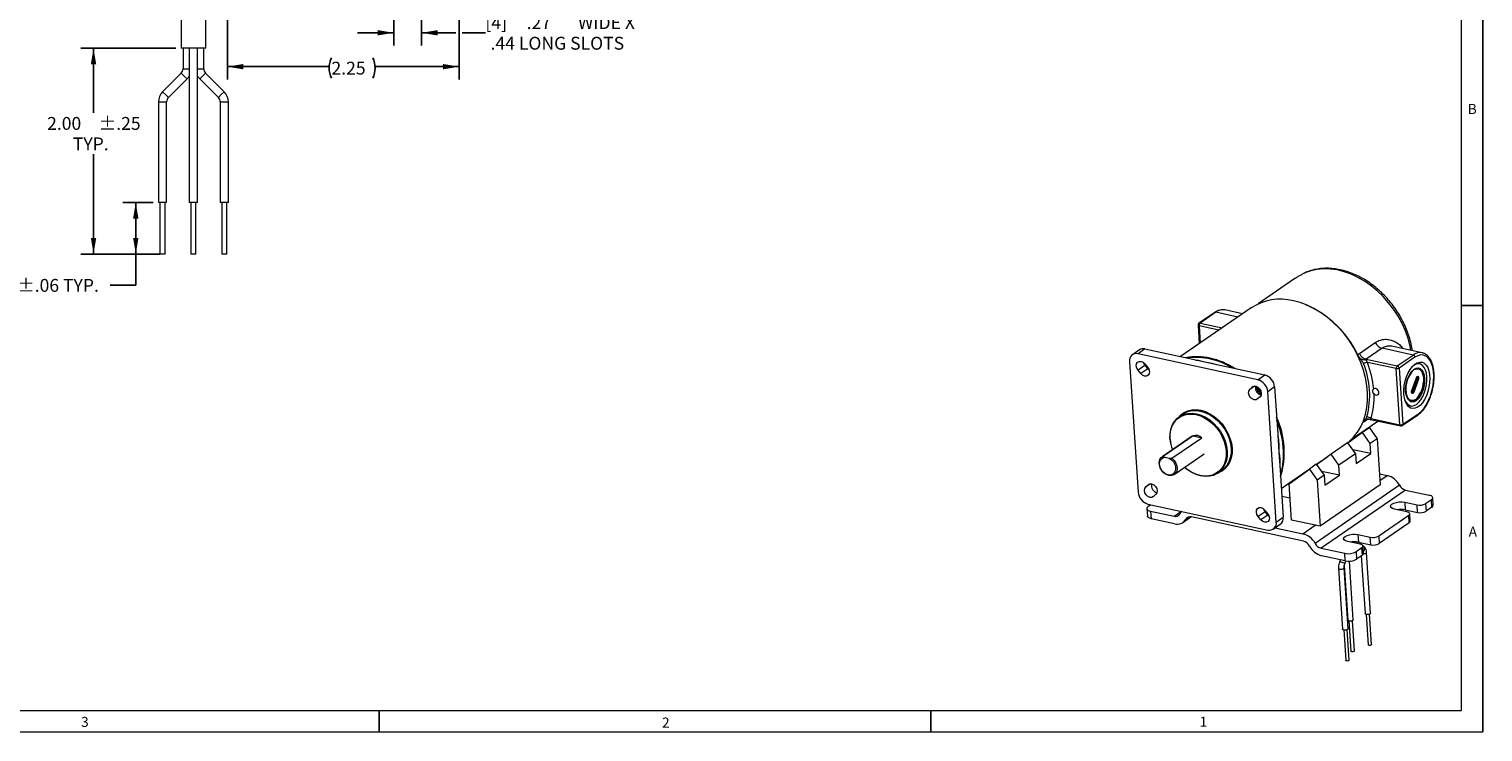
# Model space of a CAD drawing. Units: inches. Extents: x 0.2 to 21.7, y 0.2 to 16.8.
# Drawn here: x 7.5 to 21.7, y 0.2 to 7 of the extents above; entities that cross this region are included whole.
import ezdxf

# ---------------------------------------------------------------- set-up
doc = ezdxf.new("R2010")
doc.units = ezdxf.units.IN
doc.header["$MEASUREMENT"] = 0
doc.layers.add('BORDER', color=7, linetype='Continuous')
doc.layers.add('OBJECT', color=7, linetype='Continuous')
doc.styles.add('SLDTEXTSTYLE0', font='TXT', dxfattribs={"width": 0.736842})
doc.styles.add('SLDTEXTSTYLE2', font='TXT', dxfattribs={"width": 0.7})
doc.dimstyles.new('SLDDIMSTYLE1', dxfattribs={"dimtxt": 0.126628, "dimasz": 0.156, "dimexe": 0, "dimexo": 0.0625, "dimgap": 0.031657, "dimtad": 0, "dimtih": 1, "dimtoh": 1, "dimrnd": 1e-09, "dimzin": 4, "dimdsep": 46, "dimtxsty": 'SLDTEXTSTYLE2', "dimsah": 1, "dimcen": 0.09, "dimadec": 0, "dimazin": 1, "dimtol": 1, "dimtp": 0.06, "dimtm": 0.06, "dimtfac": 1, "dimtofl": 0, "dimtmove": 0, "dimatfit": 3, "dimfxl": 0, "dimfrac": 2, "dimtolj": 1, "dimtzin": 12, "dimarcsym": 0})
doc.dimstyles.new('SLDDIMSTYLE2', dxfattribs={"dimtxt": 0.126628, "dimasz": 0.156, "dimexe": 0, "dimexo": 0.0625, "dimgap": 0.031657, "dimtad": 0, "dimtih": 1, "dimtoh": 1, "dimrnd": 1e-09, "dimzin": 4, "dimdsep": 46, "dimtxsty": 'SLDTEXTSTYLE2', "dimsah": 1, "dimcen": 0.09, "dimadec": 0, "dimazin": 1, "dimtol": 1, "dimtp": 0.25, "dimtm": 0.25, "dimtfac": 1, "dimtofl": 0, "dimtmove": 0, "dimatfit": 3, "dimfxl": 0, "dimfrac": 2, "dimtolj": 1, "dimtzin": 12, "dimarcsym": 0})
doc.dimstyles.new('SLDDIMSTYLE7', dxfattribs={"dimtxt": 0.126628, "dimasz": 0.156, "dimexe": 0, "dimexo": 0.0625, "dimgap": 0.031657, "dimtad": 0, "dimtih": 1, "dimtoh": 1, "dimrnd": 1e-09, "dimzin": 12, "dimdsep": 46, "dimtxsty": 'SLDTEXTSTYLE2', "dimsah": 1, "dimcen": 0.09, "dimadec": 0, "dimazin": 3, "dimtfac": 1, "dimtofl": 0, "dimtmove": 0, "dimatfit": 3, "dimfxl": 0, "dimfrac": 2, "dimtolj": 1, "dimtzin": 12, "dimarcsym": 0})
doc.dimstyles.new('SLDDIMSTYLE8', dxfattribs={"dimtxt": 0.126628, "dimasz": 0.156, "dimexe": 0, "dimexo": 0.0625, "dimgap": 0.031657, "dimtad": 0, "dimtih": 1, "dimtoh": 1, "dimrnd": 1e-09, "dimzin": 12, "dimdsep": 46, "dimtxsty": 'SLDTEXTSTYLE2', "dimsah": 1, "dimcen": 0.09, "dimadec": 0, "dimazin": 3, "dimtfac": 1, "dimtmove": 0, "dimatfit": 0, "dimfxl": 0, "dimfrac": 2, "dimtolj": 1, "dimtzin": 12, "dimarcsym": 0})

# ---------------------------------------------------------------- blocks, each defined once
blk = doc.blocks.new('_D_1')
at = {"layer": 'OBJECT'}
for p, q in [((8.744, 5.357), (8.449, 5.357)), ((8.574, 4.857), (8.574, 5.357)), ((8.809, 4.857), (8.449, 4.857)), ((8.574, 4.554), (8.574, 4.857)), ((8.324, 4.554), (8.574, 4.554))]:
    blk.add_line(p, q, dxfattribs=at)
for points in [[(8.574, 5.357), (8.548, 5.201), (8.6, 5.201)], [(8.574, 4.857), (8.6, 5.013), (8.548, 5.013)]]:
    blk.add_solid(points, dxfattribs=at)
at = {"layer": 'OBJECT', "char_height": 0.125, "attachment_point": 1, "style": 'SLDTEXTSTYLE2'}
for s, insert in [('.50', (7.021, 4.615, 0.004)), ('±.06 TYP.', (7.422, 4.615, 0.004))]:
    blk.add_mtext(s, dxfattribs=dict(at, insert=insert))
blk = doc.blocks.new('_D_2')
at = {"layer": 'OBJECT'}
for p, q in [((8.964, 6.857), (8.039, 6.857)), ((8.164, 6.857), (8.164, 6.227)), ((8.164, 4.857), (8.164, 5.827)), ((8.759, 4.857), (8.039, 4.857))]:
    blk.add_line(p, q, dxfattribs=at)
for points in [[(8.164, 6.857), (8.138, 6.701), (8.19, 6.701)], [(8.164, 4.857), (8.19, 5.013), (8.138, 5.013)]]:
    blk.add_solid(points, dxfattribs=at)
at = {"layer": 'OBJECT', "char_height": 0.125, "attachment_point": 1, "style": 'SLDTEXTSTYLE2'}
for s, insert in [('2.00', (7.713, 6.188, 0.004)), ('±.25', (8.214, 6.188, 0.004)), ('TYP.', (7.963, 5.989, 0.004))]:
    blk.add_mtext(s, dxfattribs=dict(at, insert=insert))
blk = doc.blocks.new('_D_9')
at = {"layer": 'OBJECT'}
for p, q in [((11.714, 7.854), (11.714, 6.552)), ((9.464, 7.677), (9.464, 6.552)), ((9.464, 6.677), (10.451, 6.677)), ((11.714, 6.677), (10.899, 6.677))]:
    blk.add_line(p, q, dxfattribs=at)
for centre, start, end in [((10.675, 6.664), 153.4349, 206.5651), ((10.676, 6.664), 333.4349, 26.5651)]:
    blk.add_arc(centre, 0.223, start, end, dxfattribs=at)
for points in [[(9.464, 6.677), (9.62, 6.651), (9.62, 6.703)], [(11.714, 6.677), (11.558, 6.703), (11.558, 6.651)]]:
    blk.add_solid(points, dxfattribs=at)
at = {"layer": 'OBJECT', "insert": (10.475, 6.725, 0.004), "char_height": 0.125, "attachment_point": 1, "style": 'SLDTEXTSTYLE2'}
blk.add_mtext('2.25', dxfattribs=at)
blk = doc.blocks.new('_D_11')
at = {"layer": 'OBJECT'}
for p, q in [((11.079, 7.677), (11.079, 7.513)), ((11.349, 7.677), (11.349, 6.881)), ((11.079, 7.453), (11.079, 6.881)), ((11.079, 7.006), (10.729, 7.006)), ((11.349, 7.006), (11.684, 7.006)), ((11.744, 7.006), (11.97, 7.006))]:
    blk.add_line(p, q, dxfattribs=at)
for points in [[(11.079, 7.006), (10.923, 7.032), (10.923, 6.98)], [(11.349, 7.006), (11.505, 6.98), (11.505, 7.032)]]:
    blk.add_solid(points, dxfattribs=at)
at = {"layer": 'OBJECT', "char_height": 0.125, "attachment_point": 1, "style": 'SLDTEXTSTYLE2'}
for s, insert in [('[4]', (11.97, 7.167, 0.004)), ('.27', (12.371, 7.167, 0.004)), ('WIDE X', (12.869, 7.167, 0.004)), ('.44 LONG SLOTS', (12.02, 6.967, 0.004))]:
    blk.add_mtext(s, dxfattribs=dict(at, insert=insert))

msp = doc.modelspace()

# ---------------------------------------------------------------- linework, layer by layer
at = {"color": 7, "linetype": 'Continuous', "lineweight": 15}
for p, q in [((9.01383, 7.5565), (9.01383, 6.8565)), ((9.25383, 6.8565), (9.25383, 7.5565)), ((9.13383, 6.8565), (9.01383, 6.8565)), ((9.03321, 6.8565), (9.03321, 6.6565)), ((9.09383, 6.8565), (9.09383, 5.3565)), ((9.25383, 6.8565), (9.13383, 6.8565)), ((9.17383, 5.3565), (9.17383, 6.8565)), ((9.23445, 6.6565), (9.23445, 6.8565)), ((9.01563, 6.61408), (8.83483, 6.43328)), ((8.8914, 6.37671), (9.0722, 6.55751)), ((9.19546, 6.55751), (9.37626, 6.37671)), ((9.43282, 6.43328), (9.25202, 6.61408)), ((8.79383, 6.33428), (8.79383, 5.3565)), ((8.87383, 5.3565), (8.87383, 6.33428)), ((9.39383, 6.33428), (9.39383, 5.3565)), ((9.47383, 5.3565), (9.47383, 6.33428)), ((8.87383, 5.3565), (8.79383, 5.3565)), ((8.80883, 5.3565), (8.80883, 4.8565)), ((8.85883, 4.8565), (8.85883, 5.3565)), ((9.17383, 5.3565), (9.09383, 5.3565)), ((9.10883, 5.3565), (9.10883, 4.8565)), ((9.15883, 4.8565), (9.15883, 5.3565)), ((9.47383, 5.3565), (9.39383, 5.3565)), ((9.40883, 5.3565), (9.40883, 4.8565)), ((9.45883, 4.8565), (9.45883, 5.3565)), ((8.85883, 4.8565), (8.80883, 4.8565)), ((9.15883, 4.8565), (9.10883, 4.8565)), ((9.45883, 4.8565), (9.40883, 4.8565)), ((19.8328, 4.61874), (19.47585, 4.37262)), ((19.40839, 4.3342), (18.72076, 3.86007)), ((19.05468, 4.29009), (18.90063, 4.18387)), ((19.06483, 4.29179), (18.91078, 4.18558)), ((19.32449, 4.27636), (19.15181, 4.31382)), ((18.89202, 4.16609), (18.90386, 3.98632)), ((20.45838, 3.89178), (20.61243, 3.998)), ((21.06782, 3.89815), (20.78707, 3.95906)), ((18.32162, 3.92583), (18.25425, 3.87937)), ((18.37579, 3.93491), (18.30842, 3.88846)), ((19.4725, 3.63591), (18.30842, 3.88846)), ((18.37579, 3.93491), (18.7949, 3.84399)), ((18.7949, 3.84399), (18.95783, 3.80864)), ((20.4673, 3.84107), (20.44334, 3.87572)), ((20.67954, 3.94149), (20.52549, 3.83527)), ((20.52549, 3.83527), (20.82679, 3.76991)), ((20.98084, 3.87613), (20.67954, 3.94149)), ((20.82679, 3.76991), (20.98084, 3.87613)), ((20.99875, 3.85433), (20.8447, 3.74811)), ((21.06782, 3.89815), (21.07429, 3.89648)), ((18.22568, 3.81089), (18.30901, 2.54512)), ((18.37594, 3.7743), (18.30856, 3.72784)), ((18.33542, 3.69515), (18.30856, 3.72784)), ((18.40279, 3.74161), (18.33542, 3.69515)), ((18.37475, 3.78989), (18.4016, 3.7572)), ((18.40279, 3.74161), (18.37594, 3.7743)), ((18.41666, 3.72843), (18.40279, 3.74161)), ((18.95783, 3.80864), (19.12077, 3.77329)), ((19.12077, 3.77329), (19.53988, 3.68237)), ((19.4725, 3.63591), (19.53988, 3.68237)), ((20.81706, 3.74421), (20.53692, 3.80498)), ((20.85295, 3.19914), (20.81706, 3.74421)), ((20.8447, 3.74811), (20.88058, 3.20305)), ((21.04415, 3.78902), (21.01145, 3.79611)), ((21.03461, 3.74504), (21.02756, 3.74657)), ((19.39415, 3.54187), (19.41742, 3.56369)), ((19.50286, 3.52246), (19.4638, 3.56798)), ((19.63537, 3.56614), (19.568, 3.51968)), ((19.63537, 3.56614), (19.66538, 3.11042)), ((20.9682, 3.52985), (21.01223, 3.65567)), ((20.96892, 3.52886), (21.01295, 3.65468)), ((20.9792, 3.51861), (21.02324, 3.64443)), ((21.03177, 3.64099), (20.98773, 3.51518)), ((19.49381, 3.47071), (19.47054, 3.44889)), ((19.65133, 2.25391), (19.568, 3.51968)), ((20.92346, 3.45701), (20.93085, 3.46002)), ((20.96657, 3.42503), (20.95419, 3.42773)), ((21.01324, 3.45431), (21.03086, 3.47063)), ((21.02586, 3.466), (21.03424, 3.47504)), ((18.74621, 3.30349), (18.70797, 3.27712)), ((20.56396, 3.25127), (20.85963, 3.18713)), ((20.5728, 3.25991), (20.85295, 3.19914)), ((20.87523, 3.19021), (21.02928, 3.29642)), ((20.88058, 3.20305), (21.03463, 3.30926)), ((20.92311, 3.38892), (20.95581, 3.38183)), ((19.66538, 3.11042), (19.67704, 2.93325)), ((20.48862, 3.12393), (20.34744, 3.0203)), ((20.3822, 3.05813), (20.63877, 3.23504)), ((20.50226, 3.22527), (20.48671, 3.21692)), ((20.55582, 3.17027), (20.48862, 3.12393)), ((20.56337, 3.0155), (20.48862, 3.12393)), ((20.55582, 3.17027), (20.63154, 3.06251)), ((18.83399, 3.08656), (18.54265, 2.88568)), ((18.84344, 3.09137), (18.55391, 2.89174)), ((18.63851, 2.87339), (18.92803, 3.07302)), ((18.84344, 3.09137), (18.92803, 3.07302)), ((20.34443, 3.02451), (20.18452, 2.91426)), ((20.34443, 3.02451), (20.42112, 2.91742)), ((20.63154, 3.06251), (20.56337, 3.0155)), ((20.56873, 2.91789), (20.56337, 3.0155)), ((20.63154, 3.06251), (20.66105, 2.61434)), ((18.57054, 2.88318), (18.61095, 2.87442)), ((18.66062, 2.71457), (18.95197, 2.91546)), ((19.67704, 2.93325), (19.6887, 2.75608)), ((20.04059, 2.81449), (20.14148, 2.88405)), ((20.18452, 2.91426), (20.04335, 2.81063)), ((20.1373, 2.88118), (20.13805, 2.88014)), ((20.25927, 2.80582), (20.18452, 2.91426)), ((20.2223, 2.94031), (20.2213, 2.94171)), ((20.42112, 2.91742), (20.25927, 2.80582)), ((20.56873, 2.91789), (20.39357, 2.9559)), ((20.42112, 2.91742), (20.42852, 2.82122)), ((20.42852, 2.82122), (20.56873, 2.91789)), ((19.08527, 2.72992), (19.12351, 2.75629)), ((19.6887, 2.75608), (19.7187, 2.30037)), ((19.7003, 2.57986), (19.96152, 2.75997)), ((19.77674, 2.62425), (19.97313, 2.7685)), ((19.86598, 2.6941), (19.8705, 2.69312)), ((20.04033, 2.81484), (19.97313, 2.7685)), ((19.97313, 2.7685), (20.04885, 2.66073)), ((20.04033, 2.81484), (20.11703, 2.70774)), ((20.04323, 2.8108), (20.0435, 2.81074)), ((20.11703, 2.70774), (20.04885, 2.66073)), ((20.26464, 2.70822), (20.08947, 2.74622)), ((20.11703, 2.70774), (20.12443, 2.61154)), ((20.12443, 2.61154), (20.26464, 2.70822)), ((20.26464, 2.70822), (20.25927, 2.80582)), ((20.65399, 2.72151), (20.72935, 2.70516)), ((18.3832, 2.59409), (18.40647, 2.61591)), ((19.79987, 2.27298), (19.77674, 2.62425)), ((20.84766, 2.61144), (20.02826, 2.04644)), ((20.04885, 2.66073), (20.07836, 2.21257)), ((20.66105, 2.61434), (20.07836, 2.21257)), ((20.90682, 2.56457), (20.08741, 1.99958)), ((20.90682, 2.56457), (21.1353, 2.51501)), ((18.4045, 2.42889), (19.56859, 2.17634)), ((18.43451, 2.42238), (18.40738, 2.40367)), ((18.48286, 2.52293), (18.45959, 2.50112)), ((19.70522, 2.5051), (19.78574, 2.48764)), ((20.89933, 2.44571), (21.01908, 2.41973)), ((20.89933, 2.44571), (20.90412, 2.37303)), ((21.02387, 2.34705), (21.01908, 2.41973)), ((21.15844, 2.47037), (21.10199, 2.43145)), ((21.10199, 2.43145), (21.10677, 2.35878)), ((21.16322, 2.3977), (21.15844, 2.47037)), ((21.17621, 2.41745), (21.17143, 2.49013)), ((18.39439, 2.38391), (18.39917, 2.31124)), ((18.43052, 2.35904), (18.4353, 2.28636)), ((18.43052, 2.35904), (18.65899, 2.30947)), ((18.66388, 2.23677), (18.4353, 2.28636)), ((18.74513, 2.2504), (18.82308, 2.30414)), ((19.91463, 2.06751), (18.82772, 2.30331)), ((19.54278, 2.35406), (19.47541, 2.3076)), ((19.50226, 2.27491), (19.47541, 2.3076)), ((19.56964, 2.32137), (19.50226, 2.27491)), ((19.54159, 2.36965), (19.56845, 2.33696)), ((19.56964, 2.32137), (19.54278, 2.35406)), ((19.5835, 2.3082), (19.56964, 2.32137)), ((19.65133, 2.25391), (19.7187, 2.30037)), ((20.07836, 2.21257), (19.79987, 2.27298)), ((20.93811, 2.31845), (20.64676, 2.11757)), ((20.92075, 2.35193), (20.801, 2.37791)), ((20.90412, 2.37303), (21.02387, 2.34705)), ((20.94289, 2.24578), (20.93811, 2.31845)), ((20.95263, 2.26059), (20.94785, 2.33327)), ((21.16322, 2.3977), (21.10677, 2.35878)), ((19.62276, 2.18543), (19.69014, 2.23189)), ((19.64156, 2.19839), (19.90994, 2.14017)), ((20.44411, 2.13182), (20.56386, 2.10584)), ((20.44411, 2.13182), (20.44889, 2.05915)), ((20.94289, 2.24578), (20.65155, 2.04489)), ((20.08741, 1.99958), (20.31589, 1.95001)), ((20.46553, 2.03804), (20.34578, 2.06402)), ((20.38408, 2.05532), (20.38426, 2.06398)), ((20.48288, 2.00457), (20.42643, 1.96565)), ((20.44889, 2.05915), (20.56864, 2.03317)), ((20.50594, 2.01315), (20.45504, 2.05781)), ((20.48766, 1.93189), (20.48288, 2.00457)), ((20.49741, 1.94671), (20.49262, 2.01938)), ((20.56864, 2.03317), (20.56386, 2.10584)), ((20.64676, 2.11757), (20.65155, 2.04489)), ((20.32068, 1.87734), (20.0921, 1.92693)), ((20.27412, 1.88744), (20.26623, 1.86659)), ((20.32068, 1.87734), (20.31589, 1.95001)), ((20.31611, 1.84771), (20.32688, 1.87615)), ((20.39969, 1.30457), (20.36219, 1.87421)), ((20.42643, 1.96565), (20.43122, 1.89297)), ((20.48766, 1.93189), (20.43122, 1.89297)), ((20.47728, 1.92473), (20.51421, 1.36371)), ((20.56743, 1.36722), (20.52844, 1.95939)), ((20.25672, 1.80522), (20.2957, 1.21305)), ((20.34892, 1.21655), (20.30993, 1.80873)), ((20.31156, 1.83145), (20.34647, 1.30107)), ((20.35702, 1.29313), (20.37639, 0.99891)), ((20.40965, 1.0011), (20.39028, 1.29532)), ((20.52475, 1.35578), (20.54412, 1.06156)), ((20.57739, 1.06375), (20.55802, 1.35797)), ((20.30625, 1.20511), (20.32562, 0.91089)), ((20.35888, 0.91308), (20.33951, 1.2073))]:
    msp.add_line(p, q, dxfattribs=at)
at = {"color": 8, "linetype": 'Continuous', "lineweight": 15}
for p, q in [((9.03321, 6.6565), (9.07321, 6.6565)), ((9.07321, 6.6565), (9.09383, 6.6565)), ((9.17383, 6.6565), (9.19445, 6.6565)), ((9.19445, 6.6565), (9.23445, 6.6565)), ((9.01563, 6.61408), (9.04392, 6.58579)), ((9.04392, 6.58579), (9.0722, 6.55751)), ((9.19546, 6.55751), (9.22374, 6.58579)), ((9.22374, 6.58579), (9.25202, 6.61408)), ((8.83483, 6.43328), (8.86312, 6.40499)), ((8.86312, 6.40499), (8.8914, 6.37671)), ((9.37626, 6.37671), (9.40454, 6.40499)), ((9.40454, 6.40499), (9.43282, 6.43328)), ((8.79383, 6.33428), (8.83383, 6.33428)), ((8.83383, 6.33428), (8.87383, 6.33428)), ((9.39383, 6.33428), (9.43383, 6.33428)), ((9.43383, 6.33428), (9.47383, 6.33428)), ((19.27938, 4.24525), (19.06483, 4.29179)), ((19.09465, 4.11787), (18.90105, 4.15987)), ((18.90105, 4.15987), (18.91211, 3.99201)), ((18.91078, 4.18558), (19.12533, 4.13903)), ((19.22383, 3.75093), (19.18124, 3.77403)), ((19.43927, 3.57298), (19.39415, 3.54187)), ((19.42574, 3.56943), (19.41742, 3.56369)), ((21.01034, 3.64722), (21.02324, 3.64443)), ((20.96728, 3.52119), (20.9792, 3.51861)), ((20.54205, 3.2527), (20.50226, 3.22527)), ((20.08218, 2.84317), (20.09635, 2.85294)), ((19.14036, 2.76025), (19.12915, 2.7521)), ((20.65829, 2.65617), (20.72935, 2.70516)), ((18.42832, 2.62521), (18.3832, 2.59409)), ((18.41479, 2.62165), (18.40647, 2.61591)), ((18.65899, 2.30947), (18.72983, 2.35831)), ((18.7731, 2.28113), (18.80642, 2.30411)), ((19.90994, 2.14017), (20.03012, 2.22303))]:
    msp.add_line(p, q, dxfattribs=at)
at = {"color": 8, "linetype": 'Continuous', "lineweight": 15, "flags": 128}
for points in [[(20.9599, 3.92156), (20.95169, 3.96222), (20.93161, 4.03665), (20.90517, 4.11044), (20.87264, 4.18285), (20.83434, 4.25315), (20.79066, 4.32061), (20.74205, 4.38456), (20.689, 4.44435), (20.63205, 4.49937), (20.57177, 4.54906), (20.50878, 4.59292), (20.44372, 4.6305), (20.37723, 4.66142), (20.31001, 4.68538), (20.24273, 4.70212), (20.17607, 4.71148), (20.11072, 4.71336), (20.04732, 4.70774), (19.98653, 4.69468), (19.92896, 4.67432)], [(19.85964, 4.63587), (19.8387, 4.62274), (19.8328, 4.61874)], [(21.02324, 3.64443), (21.02462, 3.65024), (21.02475, 3.65596), (21.02362, 3.66069), (21.02139, 3.66373), (21.01964, 3.66453)], [(20.96918, 3.50873), (20.97041, 3.50866), (20.9737, 3.51007), (20.97678, 3.51357), (20.9792, 3.51861)], [(18.70865, 3.27759), (18.7239, 3.29361), (18.75111, 3.31484)], [(20.85295, 3.19914), (20.85339, 3.19574), (20.85424, 3.19276), (20.85545, 3.19031), (20.85699, 3.1885), (20.8588, 3.18738), (20.85963, 3.18713)], [(20.37903, 2.05681), (20.37994, 2.0574), (20.38353, 2.06105)], [(20.43355, 2.04498), (20.43758, 2.05237), (20.43937, 2.06088)], [(20.26623, 1.86659), (20.26734, 1.86766), (20.27209, 1.86827), (20.27974, 1.86718), (20.28914, 1.86457), (20.29885, 1.86083), (20.30738, 1.85653), (20.31345, 1.85232), (20.31613, 1.84885), (20.31611, 1.84771)], [(20.49742, 1.9465), (20.50729, 1.94712), (20.51684, 1.94933), (20.52411, 1.95281), (20.52799, 1.95702), (20.52844, 1.95939)], [(20.25672, 1.80523), (20.25727, 1.80329), (20.26134, 1.79954), (20.26876, 1.79693), (20.27839, 1.79584), (20.28878, 1.79645), (20.29833, 1.79866), (20.30561, 1.80214), (20.30948, 1.80635), (20.30994, 1.80869)]]:
    msp.add_lwpolyline(points, dxfattribs=at)
at = {"color": 7, "linetype": 'Continuous', "lineweight": 15, "flags": 128}
for points in [[(20.33827, 3.02027), (20.35809, 3.03615), (20.40147, 3.07818), (20.43952, 3.12611), (20.47187, 3.17946), (20.49818, 3.2377), (20.51821, 3.30025), (20.53175, 3.36649), (20.53867, 3.43576), (20.53889, 3.50738), (20.53242, 3.58062), (20.51932, 3.65477), (20.49972, 3.72908), (20.47382, 3.80282), (20.44187, 3.87526), (20.40419, 3.94567), (20.36115, 4.01335), (20.31319, 4.07764), (20.26078, 4.13789), (20.20443, 4.19351), (20.14472, 4.24393), (20.08223, 4.28867), (20.01758, 4.32727), (19.95142, 4.35936), (19.88441, 4.38461), (19.8172, 4.40277)], [(18.30856, 3.72784), (18.29647, 3.74799), (18.29125, 3.7698), (18.2937, 3.78994), (18.30346, 3.80535), (18.31903, 3.81369), (18.33805, 3.81367), (18.35761, 3.80532), (18.37475, 3.78989)], [(21.03463, 3.30926), (21.06136, 3.33158), (21.08687, 3.36072), (21.11047, 3.39589), (21.13151, 3.43614), (21.14941, 3.48035), (21.1637, 3.52734), (21.17398, 3.5758), (21.17996, 3.62444), (21.18149, 3.67191), (21.17853, 3.71692), (21.17115, 3.75824), (21.15956, 3.79475), (21.14407, 3.82546), (21.12511, 3.84952), (21.10319, 3.86627), (21.07891, 3.87527), (21.05293, 3.87626), (21.02597, 3.86921), (20.99875, 3.85433)], [(18.4016, 3.7572), (18.4137, 3.73705), (18.41892, 3.71524), (18.41646, 3.6951), (18.40671, 3.67969), (18.39114, 3.67135), (18.37212, 3.67136), (18.35256, 3.67972), (18.33542, 3.69515)], [(18.37594, 3.7743), (18.36384, 3.79445), (18.36088, 3.80306)], [(20.89105, 3.49517), (20.89071, 3.53627), (20.89493, 3.57903), (20.90356, 3.62188), (20.91627, 3.66329), (20.9326, 3.70175), (20.95198, 3.73587), (20.9737, 3.76443), (20.99697, 3.78638), (21.02096, 3.80094), (21.04478, 3.80758), (21.0676, 3.80606), (21.08857, 3.79644), (21.10695, 3.77906), (21.12206, 3.75454), (21.13337, 3.72379), (21.14046, 3.6879), (21.14307, 3.64818), (21.14112, 3.60606), (21.13467, 3.56306), (21.12395, 3.52074), (21.10936, 3.48062), (21.09142, 3.44416), (21.07078, 3.41268), (21.04819, 3.38731), (21.02445, 3.36897), (21.00044, 3.35832), (20.97701, 3.35575), (20.95501, 3.36135), (20.93525, 3.37491), (20.91843, 3.39596), (20.90516, 3.42372), (20.89592, 3.45719), (20.89105, 3.49517)], [(20.90802, 3.52202), (20.90809, 3.55764), (20.91276, 3.59465), (20.92181, 3.6312), (20.93478, 3.66545), (20.95101, 3.69569), (20.9697, 3.7204), (20.98991, 3.73835), (21.01063, 3.74862), (21.03081, 3.75071), (21.04944, 3.74451), (21.0656, 3.73034), (21.07846, 3.7089), (21.08739, 3.68127), (21.09194, 3.64883), (21.09187, 3.61321), (21.0872, 3.5762), (21.07815, 3.53965), (21.06518, 3.5054), (21.04895, 3.47516), (21.03026, 3.45044), (21.01005, 3.4325), (20.98933, 3.42223), (20.96915, 3.42014), (20.95052, 3.42633), (20.93436, 3.44051), (20.9215, 3.46195), (20.91257, 3.48958), (20.90802, 3.52202)], [(21.11379, 3.66389), (21.10917, 3.69931), (21.10036, 3.73035), (21.08768, 3.75582), (21.07164, 3.77474), (21.05285, 3.78638), (21.03202, 3.79031), (21.00996, 3.78636), (20.98752, 3.77468), (20.9702, 3.7604)], [(21.03002, 3.75079), (21.0383, 3.74693), (21.0505, 3.73722)], [(19.47054, 3.44889), (19.45497, 3.44056), (19.43595, 3.44057), (19.41639, 3.44893), (19.39925, 3.46436), (19.38715, 3.48451), (19.38194, 3.50632), (19.38439, 3.52646), (19.39415, 3.54187)], [(19.41742, 3.56369), (19.43299, 3.57202), (19.45201, 3.57201), (19.47157, 3.56365), (19.4887, 3.54822), (19.5008, 3.52807), (19.50602, 3.50626), (19.50356, 3.48612), (19.49381, 3.47071)], [(19.50579, 3.49606), (19.50005, 3.50339), (19.44951, 3.56269)], [(20.601, 3.49754), (20.61211, 3.48934), (20.62414, 3.48596), (20.63514, 3.48796), (20.64329, 3.49502), (20.64726, 3.50597), (20.6464, 3.51902), (20.64085, 3.53204), (20.63152, 3.54289), (20.61994, 3.54979), (20.60801, 3.55161), (20.59768, 3.54805)], [(20.90037, 3.43852), (20.91228, 3.41503), (20.92832, 3.39611), (20.94711, 3.38446), (20.96794, 3.38054), (20.99, 3.38449), (21.01244, 3.39616), (21.0344, 3.41511), (21.05504, 3.4406), (21.07357, 3.47166), (21.08926, 3.50708), (21.10153, 3.54552), (21.10989, 3.58549), (21.11403, 3.62546), (21.11379, 3.66389)], [(21.01223, 3.65567), (21.0157, 3.6629), (21.02013, 3.66791), (21.02484, 3.66995), (21.02912, 3.66869), (21.03232, 3.66433), (21.03394, 3.65754), (21.03375, 3.64934), (21.03177, 3.64099)], [(20.98773, 3.51518), (20.98426, 3.50795), (20.97983, 3.50293), (20.97512, 3.5009), (20.97084, 3.50216), (20.96764, 3.50652), (20.96602, 3.51331), (20.96621, 3.5215), (20.9682, 3.52985)], [(18.61897, 3.06376), (18.61928, 3.11025), (18.62642, 3.15411), (18.64021, 3.19426), (18.66031, 3.22971), (18.68624, 3.2596), (18.71734, 3.28318), (18.75286, 3.29987), (18.79192, 3.30927), (18.83356, 3.31114), (18.87675, 3.30543), (18.92043, 3.29229), (18.96352, 3.27204), (19.00497, 3.24518), (19.04374, 3.21237), (19.0789, 3.17441), (19.10957, 3.13225), (19.13499, 3.08692), (19.15455, 3.03953), (19.16775, 2.99126), (19.17428, 2.94329), (19.17397, 2.8968), (19.16683, 2.85294), (19.15304, 2.81279), (19.13293, 2.77734), (19.10701, 2.74745), (19.0759, 2.72387), (19.04039, 2.70718), (19.00133, 2.69778), (18.95969, 2.69591), (18.9165, 2.70162), (18.87282, 2.71476), (18.82973, 2.73501), (18.78828, 2.76187), (18.76119, 2.78391)], [(18.6209, 3.06004), (18.6212, 3.10559), (18.6282, 3.14857), (18.64171, 3.18792), (18.66141, 3.22266), (18.68682, 3.25195), (18.7173, 3.27506), (18.7521, 3.29142), (18.79038, 3.30062), (18.83118, 3.30245), (18.8735, 3.29686), (18.91631, 3.28399), (18.95854, 3.26414), (18.99915, 3.23782), (19.03715, 3.20567), (19.0716, 3.16847), (19.10165, 3.12715), (19.12657, 3.08273), (19.14573, 3.0363), (19.15867, 2.98899), (19.16507, 2.94199), (19.16476, 2.89643), (19.15777, 2.85345), (19.14425, 2.81411), (19.12455, 2.77936), (19.09915, 2.75008), (19.06867, 2.72697), (19.03386, 2.71061), (18.99558, 2.7014), (18.95478, 2.69957), (18.91246, 2.70516), (18.86966, 2.71804), (18.82743, 2.73788), (18.78681, 2.76421), (18.76187, 2.78439)], [(18.74621, 3.30349), (18.75558, 3.30954), (18.7911, 3.32624), (18.83016, 3.33563), (18.8718, 3.3375), (18.91499, 3.3318), (18.95867, 3.31866), (19.00176, 3.29841), (19.04321, 3.27154), (19.08198, 3.23873), (19.11714, 3.20078), (19.14781, 3.15861), (19.17323, 3.11328), (19.19279, 3.0659), (19.20599, 3.01762), (19.21252, 2.96965), (19.21221, 2.92317), (19.20507, 2.87931), (19.19128, 2.83916), (19.17117, 2.8037), (19.14525, 2.77382), (19.12351, 2.75629)], [(18.75111, 3.31484), (18.75563, 3.31766), (18.79186, 3.33469), (18.8317, 3.34428), (18.87417, 3.34618), (18.91823, 3.34036), (18.96279, 3.32696), (19.00674, 3.3063), (19.04902, 3.2789), (19.08858, 3.24543), (19.12444, 3.20672), (19.15572, 3.16371), (19.18165, 3.11747), (19.2016, 3.06913), (19.21507, 3.01989), (19.22173, 2.97096), (19.22141, 2.92354), (19.21413, 2.8788), (19.20006, 2.83784), (19.17955, 2.80168), (19.15311, 2.77119), (19.14036, 2.76025)], [(18.63851, 2.87339), (18.65968, 2.85227), (18.67592, 2.82672), (18.68585, 2.79892), (18.68862, 2.77121), (18.684, 2.74596), (18.67239, 2.72531), (18.65476, 2.71102), (18.63262, 2.7043), (18.60785, 2.70572), (18.58255, 2.71517), (18.55887, 2.73183), (18.53883, 2.75429), (18.52412, 2.78065), (18.516, 2.80866), (18.51515, 2.83595), (18.52165, 2.86019), (18.53495, 2.87933), (18.55391, 2.89174)], [(18.61095, 2.87442), (18.63335, 2.85938), (18.65236, 2.83859), (18.66624, 2.81395), (18.67372, 2.7877), (18.67413, 2.76224), (18.66742, 2.7399), (18.65421, 2.72271), (18.6357, 2.71224), (18.61358, 2.70945), (18.58987, 2.71459), (18.56674, 2.7272), (18.5463, 2.74612), (18.53041, 2.76962), (18.52052, 2.79557), (18.51753, 2.82159), (18.52173, 2.8453), (18.53272, 2.86455), (18.5495, 2.87757), (18.57054, 2.88318)], [(19.12915, 2.7521), (19.12138, 2.74714), (19.08595, 2.73039)], [(18.45959, 2.50112), (18.44402, 2.49278), (18.425, 2.49279), (18.40544, 2.50115), (18.3883, 2.51658), (18.37621, 2.53673), (18.37099, 2.55854), (18.37344, 2.57868), (18.3832, 2.59409)], [(18.40647, 2.61591), (18.42204, 2.62424), (18.44106, 2.62423), (18.46062, 2.61587), (18.47776, 2.60044), (18.48985, 2.58029), (18.49507, 2.55848), (18.49262, 2.53834), (18.48286, 2.52293)], [(18.40738, 2.40367), (18.40014, 2.39751), (18.39574, 2.39103), (18.39436, 2.38448), (18.39605, 2.37811), (18.40075, 2.37217), (18.40826, 2.36688), (18.41832, 2.36244), (18.43052, 2.35904)], [(20.801, 2.37791), (20.78017, 2.38461), (20.7662, 2.39397), (20.76044, 2.40508), (20.76346, 2.41684), (20.77498, 2.42812), (20.79385, 2.4378), (20.81824, 2.44493), (20.84575, 2.44882), (20.87369, 2.44909), (20.89933, 2.44571)], [(21.15844, 2.47037), (21.16568, 2.47653), (21.17007, 2.48301), (21.17145, 2.48956), (21.16976, 2.49593), (21.16507, 2.50187), (21.15755, 2.50716), (21.1475, 2.5116), (21.1353, 2.51501)], [(18.4353, 2.28636), (18.4231, 2.28977), (18.41305, 2.2942), (18.40553, 2.29949), (18.40084, 2.30544), (18.39917, 2.31124)], [(19.47541, 2.3076), (19.46331, 2.32776), (19.45809, 2.34956), (19.46055, 2.36971), (19.4703, 2.38512), (19.48587, 2.39345), (19.50489, 2.39344), (19.52445, 2.38508), (19.54159, 2.36965)], [(19.56845, 2.33696), (19.58054, 2.31681), (19.58576, 2.295), (19.58331, 2.27486), (19.57355, 2.25945), (19.55798, 2.25111), (19.53896, 2.25113), (19.5194, 2.25948), (19.50226, 2.27491)], [(19.54278, 2.35406), (19.53068, 2.37421), (19.52773, 2.38282)], [(20.93811, 2.31845), (20.94354, 2.32307), (20.94683, 2.32793), (20.94787, 2.33284), (20.9466, 2.33762), (20.94308, 2.34208), (20.93744, 2.34605), (20.9299, 2.34937), (20.92075, 2.35193)], [(20.34578, 2.06402), (20.32495, 2.07072), (20.31097, 2.08008), (20.30521, 2.09119), (20.30824, 2.10296), (20.31975, 2.11423), (20.33862, 2.12391), (20.36301, 2.13104), (20.39052, 2.13494), (20.41846, 2.1352), (20.44411, 2.13182)], [(20.48288, 2.00457), (20.48831, 2.00919), (20.49161, 2.01404), (20.49264, 2.01896), (20.49137, 2.02373), (20.48785, 2.02819), (20.48222, 2.03216), (20.47468, 2.03549), (20.46553, 2.03804)], [(20.39536, 1.29799), (20.38809, 1.29451), (20.37854, 1.2923), (20.36815, 1.29169), (20.35851, 1.29278), (20.3511, 1.29539), (20.34703, 1.29914), (20.34647, 1.30107)], [(20.39969, 1.30457), (20.39924, 1.3022), (20.39536, 1.29799)], [(20.56743, 1.36722), (20.56698, 1.36484), (20.5631, 1.36063), (20.55583, 1.35716), (20.54627, 1.35495), (20.53589, 1.35434), (20.52625, 1.35542), (20.51884, 1.35804), (20.51477, 1.36178), (20.51421, 1.36371)], [(20.34892, 1.21655), (20.34847, 1.21418), (20.34459, 1.20997), (20.33732, 1.20649), (20.32776, 1.20428), (20.31738, 1.20367), (20.30774, 1.20476), (20.30033, 1.20737), (20.29626, 1.21112), (20.2957, 1.21305)], [(20.40694, 0.99698), (20.4024, 0.99481), (20.39643, 0.99343), (20.38993, 0.99305), (20.38391, 0.99373), (20.37928, 0.99536), (20.37673, 0.9977), (20.37639, 0.99891)], [(20.40965, 1.0011), (20.40937, 0.99962), (20.40694, 0.99698)], [(20.57739, 1.06375), (20.5771, 1.06226), (20.57468, 1.05963), (20.57014, 1.05746), (20.56416, 1.05608), (20.55767, 1.05569), (20.55165, 1.05637), (20.54701, 1.05801), (20.54447, 1.06035), (20.54412, 1.06156)], [(20.35888, 0.91308), (20.35859, 0.9116), (20.35617, 0.90896), (20.35163, 0.90679), (20.34565, 0.90541), (20.33916, 0.90503), (20.33314, 0.90571), (20.32851, 0.90734), (20.32596, 0.90968), (20.32562, 0.91089)]]:
    msp.add_lwpolyline(points, dxfattribs=at)
at = {"color": 7, "linetype": 'Continuous', "lineweight": 15}
for centre, radius, start, end in [((8.97321, 6.6565), 0.06, 315, 0), ((9.29445, 6.6565), 0.06, 180, 225), ((8.97321, 6.6565), 0.14, 315, 329.494917), ((9.29445, 6.6565), 0.14, 210.505083, 225), ((8.93383, 6.33428), 0.14, 135, 180), ((8.93383, 6.33428), 0.06, 135, 180), ((9.33383, 6.33428), 0.06, 0, 45), ((9.33383, 6.33428), 0.14, 0, 45), ((19.69024, 3.90675), 0.51201, 75.642509, 123.400015), ((19.54627, 3.45483), 0.99091, 25.135512, 66.645354), ((18.91198, 4.16741), 0.02, 124.58674, 183.766536), ((18.93193, 4.16288), 0.03102, 132.974539, 185.557988), ((20.70629, 4.04137), 0.1034, 204.800885, 255.006803), ((18.29254, 3.82248), 0.06786, 76.468917, 189.836701), ((18.35898, 3.86911), 0.06792, 75.669335, 123.373189), ((18.88105, 3.28746), 0.57227, 77.109567, 101.057171), ((18.87026, 3.17195), 0.6802, 58.159856, 97.359463), ((18.87237, 3.20296), 0.64924, 61.593243, 97.775846), ((18.83444, 3.07725), 0.78758, 57.93854, 77.215718), ((20.55224, 3.93515), 0.1034, 204.800885, 255.006803), ((20.52734, 3.97455), 0.14636, 245.784027, 269.459853), ((20.97424, 3.85245), 0.02458, 4.393876, 74.417966), ((19.50466, 3.55609), 0.1311, 4.393876, 74.417966), ((20.59692, 3.50515), 0.30577, 101.315899, 108.866822), ((19.73643, 3.4842), 0.82239, 345.366021, 22.167051), ((19.60788, 3.44963), 0.99468, 5.678718, 20.931556), ((20.84794, 3.74721), 0.03102, 132.974539, 185.557988), ((20.82565, 3.78312), 0.03985, 257.551542, 298.547646), ((20.82019, 3.74623), 0.02458, 4.393876, 74.417966), ((21.16401, 3.54735), 0.25469, 132.681844, 188.740917), ((19.60487, 3.61434), 0.16753, 201.840903, 227.332578), ((19.51971, 3.55534), 0.07024, 166.188575, 256.931875), ((19.43729, 3.50964), 0.1311, 4.393876, 74.417966), ((21.01799, 3.61907), 0.0259, 57.857998, 78.307229), ((19.85942, 3.46507), 0.7423, 343.956151, 2.507679), ((20.95161, 3.51583), 0.09363, 274.400316, 333.014465), ((20.97395, 3.49325), 0.0259, 57.857998, 78.307229), ((18.91906, 2.93044), 0.81072, 342.698083, 24.834989), ((20.54726, 3.17283), 0.0802, 77.997321, 120.350252), ((20.49808, 3.13428), 0.14617, 59.259491, 76.525606), ((18.92529, 2.9258), 0.79815, 343.892486, 23.640587), ((20.86154, 3.23805), 0.03985, 257.551542, 298.547646), ((20.86387, 3.20667), 0.02, 257.759659, 304.58674), ((19.00064, 3.09176), 0.3827, 184.196243, 200.935819), ((18.99446, 3.0874), 0.37456, 184.189522, 200.62115), ((18.86979, 3.00873), 0.08675, 47.829995, 107.689324), ((19.00808, 2.91488), 0.71477, 343.087892, 8.613028), ((20.68124, 2.52289), 0.18851, 28.016155, 75.215086), ((18.43972, 2.55517), 0.1311, 184.393876, 254.417966), ((18.50876, 2.60757), 0.07024, 166.188575, 256.931875), ((20.93088, 2.65571), 0.09426, 208.016155, 255.215086), ((21.04486, 2.53647), 0.11955, 257.551542, 298.547646), ((21.15347, 2.41826), 0.02276, 295.38032, 357.967843), ((18.67179, 2.35629), 0.04854, 254.714703, 329.492297), ((18.68947, 2.33041), 0.09707, 254.714703, 329.492297), ((18.79522, 2.28556), 0.09373, 130.12663, 150.547074), ((18.81492, 2.25649), 0.04854, 74.714703, 149.492297), ((19.64565, 2.29064), 0.0737, 307.132451, 7.580797), ((20.86548, 2.17492), 0.20184, 78.963334, 101.542516), ((20.93557, 2.2612), 0.01707, 295.38032, 357.967843), ((21.04964, 2.46379), 0.11955, 257.551542, 298.547646), ((19.58447, 2.24232), 0.06786, 256.468917, 9.836701), ((19.86183, 1.95789), 0.18851, 28.016155, 75.215086), ((19.89057, 1.97638), 0.09426, 28.016155, 75.215086), ((20.14021, 2.1092), 0.18851, 208.016155, 255.215086), ((20.11147, 2.09072), 0.09426, 208.016155, 255.215086), ((20.41025, 1.86104), 0.20184, 78.963334, 101.542516), ((20.58963, 2.22258), 0.11955, 257.551542, 298.547646), ((20.59441, 2.14991), 0.11955, 257.551542, 298.547646), ((20.35025, 2.10567), 0.1594, 257.551542, 298.547646), ((20.35504, 2.03299), 0.1594, 257.551542, 298.547646), ((20.48035, 1.94731), 0.01707, 295.38032, 357.967843)]:
    msp.add_arc(centre, radius, start, end, dxfattribs=at)
at = {"color": 8, "linetype": 'Continuous', "lineweight": 15}
for centre, radius, start, end in [((19.06168, 4.27946), 0.01273, 75.669335, 123.373189), ((19.13252, 4.20725), 0.1083, 79.736727, 128.679165), ((18.90137, 4.17), 0.01013, 202.673484, 268.220245), ((18.90763, 4.17324), 0.01273, 75.669335, 123.373189), ((21.04853, 3.79158), 0.1083, 79.736727, 128.679165), ((19.60361, 3.61347), 0.16788, 204.047327, 225.126153), ((21.01177, 3.65458), 0.00119, 4.814135, 67.229539), ((20.96775, 3.52877), 0.00117, 3.885703, 67.530518), ((21.02072, 3.30753), 0.01402, 307.644249, 7.100532), ((18.77601, 2.88913), 0.94812, 8.051551, 21.715441), ((20.54891, 3.20462), 0.05101, 124.438211, 156.129718), ((20.86688, 3.20122), 0.01382, 307.132451, 7.580797), ((20.48523, 1.99614), 0.0268, 293.165376, 39.40723)]:
    msp.add_arc(centre, radius, start, end, dxfattribs=at)
at = {"color": 7, "linetype": 'Continuous', "lineweight": 15}
for points, knots in [([(19.92896, 4.67432), (19.92008, 4.66947), (19.90173, 4.65944), (19.87756, 4.64626), (19.86492, 4.63893), (19.85964, 4.63587)], [0, 0, 0, 0, 0.35287962, 0.73006066, 1, 1, 1, 1]), ([(19.92896, 4.67432), (19.92898, 4.67434), (19.92902, 4.67437), (19.92908, 4.67443), (19.92919, 4.67452), (19.92945, 4.67474), (19.93, 4.67516), (19.93052, 4.6755), (19.93118, 4.67586), (19.93151, 4.67597), (19.93181, 4.67607)], [0, 0, 0, 0, 0.03200556, 0.03888261, 0.07443532, 0.15609372, 0.326631, 0.68061721, 0.70813588, 1, 1, 1, 1]), ([(20.9732, 3.91868), (20.97188, 3.92836), (20.96734, 3.9616), (20.95321, 4.01872), (20.93114, 4.08926), (20.90302, 4.15877), (20.8696, 4.2266), (20.83105, 4.29215), (20.78775, 4.35484), (20.74006, 4.41411), (20.68842, 4.46943), (20.63327, 4.52029), (20.57508, 4.56624), (20.51435, 4.60684), (20.45161, 4.6417), (20.38742, 4.67046), (20.32236, 4.69283), (20.25703, 4.70857), (20.19206, 4.7175), (20.12811, 4.71949), (20.06574, 4.71465), (20.00584, 4.70257), (19.96121, 4.6892), (19.93763, 4.67819), (19.93203, 4.67557)], [0, 0, 0, 0, 0.0198589, 0.0681809, 0.11652833, 0.1648846, 0.21324452, 0.26160816, 0.30997877, 0.35836131, 0.40675948, 0.45517828, 0.50362091, 0.55208721, 0.60057121, 0.64905489, 0.6975127, 0.74590779, 0.79419267, 0.84231315, 0.89021649, 0.93786322, 0.9852397, 1, 1, 1, 1]), ([(19.8614, 4.637), (19.85178, 4.63147), (19.8418, 4.62574), (19.83277, 4.61866), (19.83245, 4.61841)], [0, 0, 0, 0, 0.96450631, 1, 1, 1, 1]), ([(19.15495, 4.31213), (19.15096, 4.31335), (19.13835, 4.31721), (19.11563, 4.31605), (19.08826, 4.30917), (19.06798, 4.29899), (19.05695, 4.29161), (19.05468, 4.29009)], [0, 0, 0, 0, 0.12410771, 0.39135145, 0.65934387, 0.92969805, 1, 1, 1, 1]), ([(20.44334, 3.87572), (20.44577, 3.87919), (20.4502, 3.8855), (20.45584, 3.88983), (20.45838, 3.89178)], [0, 0, 0, 0, 0.54859235, 1, 1, 1, 1]), ([(20.49804, 3.7945), (20.49555, 3.79996), (20.49046, 3.81113), (20.47944, 3.82649), (20.47136, 3.8362), (20.4673, 3.84107)], [0, 0, 0, 0, 0.32311845, 0.66032389, 1, 1, 1, 1]), ([(20.52549, 3.83527), (20.52509, 3.83487), (20.52408, 3.83388), (20.52427, 3.83147), (20.52518, 3.82948), (20.52588, 3.82832), (20.52596, 3.8282)], [0, 0, 0, 0, 0.220320905, 0.545309733, 0.950470906, 1, 1, 1, 1]), ([(20.52596, 3.8282), (20.52635, 3.82748), (20.52745, 3.82545), (20.52788, 3.82243), (20.52824, 3.81797), (20.52904, 3.81252), (20.53315, 3.80797), (20.53594, 3.80571), (20.5368, 3.80507), (20.53692, 3.80498)], [0, 0, 0, 0, 0.11452177, 0.32572227, 0.35701591, 0.61160449, 0.88332038, 0.98475038, 1, 1, 1, 1]), ([(21.02928, 3.29642), (21.0342, 3.30003), (21.04835, 3.31039), (21.07073, 3.33241), (21.0955, 3.36381), (21.11805, 3.40027), (21.13793, 3.4408), (21.15473, 3.4845), (21.16813, 3.53038), (21.17786, 3.57744), (21.1837, 3.62467), (21.18552, 3.67104), (21.18323, 3.71556), (21.17681, 3.7573), (21.1663, 3.79539), (21.15172, 3.82893), (21.13326, 3.85722), (21.11105, 3.87869), (21.09127, 3.89162), (21.0786, 3.89455), (21.07516, 3.89534)], [0, 0, 0, 0, 0.03154891, 0.09074014, 0.15014608, 0.20948466, 0.26865516, 0.32767601, 0.38659945, 0.44548506, 0.50439115, 0.56336267, 0.62246603, 0.68177161, 0.74134468, 0.8012081, 0.8611871, 0.92059119, 0.97844232, 1, 1, 1, 1]), ([(21.07606, 3.57465), (21.07785, 3.58102), (21.08554, 3.60831), (21.08564, 3.65659), (21.07508, 3.70806), (21.05244, 3.74005), (21.02284, 3.75071), (21.00172, 3.73989), (20.99135, 3.73457)], [0, 0, 0, 0, 0.06000626, 0.25709655, 0.44642357, 0.64181196, 0.82414596, 1, 1, 1, 1]), ([(20.99135, 3.73457), (20.99795, 3.73769), (21.01426, 3.7454), (21.03921, 3.74216), (21.06224, 3.722), (21.07779, 3.68666), (21.0832, 3.64839), (21.082, 3.62353), (21.08163, 3.61569)], [0, 0, 0, 0, 0.1322451, 0.32675175, 0.52123269, 0.71558956, 0.91032149, 1, 1, 1, 1]), ([(20.601, 3.49754), (20.59851, 3.50039), (20.59339, 3.50622), (20.58844, 3.51682), (20.58682, 3.52785), (20.58901, 3.53806), (20.59333, 3.5447), (20.59669, 3.54729), (20.59768, 3.54805)], [0, 0, 0, 0, 0.17732763, 0.36342005, 0.55097491, 0.73604974, 0.92235041, 1, 1, 1, 1]), ([(20.91977, 3.61777), (20.91648, 3.60481), (20.90786, 3.57079), (20.9088, 3.53278), (20.9119, 3.51124), (20.91228, 3.50864)], [0, 0, 0, 0, 0.35140884, 0.92184866, 1, 1, 1, 1]), ([(21.01295, 3.65468), (21.01358, 3.65623), (21.01482, 3.65932), (21.01713, 3.66257), (21.01912, 3.66435), (21.01992, 3.6645), (21.01981, 3.66451), (21.0198, 3.66452)], [0, 0, 0, 0, 0.25115616, 0.49810435, 0.72473885, 0.96516483, 1, 1, 1, 1]), ([(21.08163, 3.61569), (21.08151, 3.61416), (21.08091, 3.60648), (21.07936, 3.59254), (21.07613, 3.57388), (21.07172, 3.55542), (21.06619, 3.53744), (21.05961, 3.52023), (21.05209, 3.50403), (21.04562, 3.49244), (21.04075, 3.48466), (21.03768, 3.48003), (21.03437, 3.47531), (21.03205, 3.47222), (21.03086, 3.47063)], [0, 0, 0, 0, 0.02882675, 0.144277985, 0.259779296, 0.375294363, 0.490815919, 0.606339587, 0.721858306, 0.837367882, 0.874999182, 0.914136876, 0.955988584, 1, 1, 1, 1]), ([(21.03454, 3.48206), (21.03632, 3.48389), (21.04859, 3.49648), (21.06325, 3.53059), (21.07712, 3.57509), (21.08011, 3.602), (21.08163, 3.61569)], [0, 0, 0, 0, 0.06534141, 0.45063104, 0.72056395, 1, 1, 1, 1]), ([(21.03086, 3.47063), (21.02469, 3.46339), (21.00998, 3.44611), (20.98437, 3.43254), (20.95708, 3.43282), (20.93347, 3.45021), (20.91871, 3.47826), (20.91398, 3.5006), (20.91228, 3.50864)], [0, 0, 0, 0, 0.132417221, 0.316148728, 0.501976666, 0.696343055, 0.890664889, 1, 1, 1, 1]), ([(20.94387, 3.43437), (20.95178, 3.43072), (20.9694, 3.42259), (20.98955, 3.43428), (21.00066, 3.44073)], [0, 0, 0, 0, 0.44840996, 1, 1, 1, 1]), ([(21.00066, 3.44073), (21.00049, 3.44055), (20.99095, 3.4302), (20.97884, 3.42703), (20.96787, 3.42524), (20.96657, 3.42503)], [0, 0, 0, 0, 0.01585769, 0.88363179, 1, 1, 1, 1]), ([(20.96916, 3.50881), (20.96913, 3.50881), (20.96905, 3.50881), (20.96783, 3.51088), (20.96702, 3.51455), (20.96688, 3.51954), (20.96759, 3.52462), (20.96854, 3.52766), (20.96892, 3.52886)], [0, 0, 0, 0, 0.15716151, 0.3205427, 0.48977046, 0.67302815, 0.87131435, 1, 1, 1, 1]), ([(20.50674, 3.24204), (20.51506, 3.24951), (20.5257, 3.25906), (20.53099, 3.27331), (20.53214, 3.27643)], [0, 0, 0, 0, 0.78143046, 1, 1, 1, 1]), ([(20.51982, 3.24653), (20.51975, 3.24648), (20.51929, 3.24616), (20.52163, 3.24762), (20.52893, 3.25062), (20.54315, 3.25325), (20.55595, 3.25379), (20.56292, 3.25135), (20.56344, 3.25117)], [0, 0, 0, 0, 0.02762978, 0.18606632, 0.37010051, 0.64006213, 0.97330537, 1, 1, 1, 1]), ([(20.5728, 3.25991), (20.5727, 3.25988), (20.57087, 3.25924), (20.56836, 3.2581), (20.56557, 3.25549), (20.5654, 3.25243), (20.5654, 3.25134), (20.56474, 3.25114), (20.56428, 3.25122), (20.56394, 3.25127)], [0, 0, 0, 0, 0.01523299, 0.26370479, 0.38889889, 0.64320992, 0.85034966, 0.88560308, 1, 1, 1, 1]), ([(18.55391, 2.89174), (18.55818, 2.8892), (18.56327, 2.88618), (18.56954, 2.8836), (18.57054, 2.88318)], [0, 0, 0, 0, 0.8393485, 1, 1, 1, 1]), ([(18.61095, 2.87442), (18.61481, 2.87414), (18.62383, 2.87348), (18.63317, 2.87342), (18.63851, 2.87339)], [0, 0, 0, 0, 0.42829183, 1, 1, 1, 1]), ([(20.52844, 1.95939), (20.52801, 1.96375), (20.52674, 1.9766), (20.52096, 1.99443), (20.51242, 2.00718), (20.50688, 2.01229), (20.50594, 2.01315)], [0, 0, 0, 0, 0.20480935, 0.60325045, 0.93252822, 1, 1, 1, 1]), ([(20.26623, 1.86659), (20.26476, 1.86232), (20.26052, 1.85006), (20.25642, 1.82884), (20.25662, 1.81291), (20.25672, 1.80522)], [0, 0, 0, 0, 0.21687794, 0.62182645, 1, 1, 1, 1]), ([(20.30993, 1.80873), (20.30985, 1.81133), (20.30961, 1.81847), (20.31117, 1.83235), (20.31442, 1.84247), (20.31611, 1.84771)], [0, 0, 0, 0, 0.21589832, 0.59342939, 1, 1, 1, 1])]:
    msp.add_open_spline(points, degree=3, knots=knots, dxfattribs=at)
at = {"color": 8, "linetype": 'Continuous', "lineweight": 15}
for points, knots in [([(20.61243, 3.998), (20.62839, 4.00701), (20.65797, 4.02372), (20.70728, 4.03049), (20.75378, 4.02602), (20.79864, 4.01059), (20.83786, 3.98612), (20.86604, 3.96158), (20.87819, 3.94358), (20.88159, 3.93855)], [0, 0, 0, 0, 0.18959952, 0.35140855, 0.5132543, 0.66335005, 0.81339833, 0.9478678, 1, 1, 1, 1]), ([(20.78688, 3.95809), (20.77756, 3.96004), (20.75444, 3.96488), (20.71656, 3.96127), (20.69236, 3.94834), (20.67954, 3.94149)], [0, 0, 0, 0, 0.24123337, 0.59813946, 1, 1, 1, 1]), ([(18.86507, 3.82877), (18.87803, 3.8273), (18.90923, 3.82376), (18.9396, 3.81469), (18.95761, 3.80871), (18.95783, 3.80864)], [0, 0, 0, 0, 0.41226632, 0.992703952, 1, 1, 1, 1]), ([(18.95783, 3.80864), (18.95811, 3.80861), (18.9805, 3.8058), (19.01923, 3.79989), (19.05636, 3.78862), (19.07196, 3.78388)], [0, 0, 0, 0, 0.00730653, 0.58302763, 1, 1, 1, 1]), ([(19.66705, 3.08502), (19.66775, 3.08148), (19.6707, 3.06651), (19.67406, 3.03965), (19.67685, 3.00457), (19.67783, 2.9693), (19.67747, 2.94554), (19.67705, 2.93354), (19.67704, 2.93325)], [0, 0, 0, 0, 0.07113509, 0.30035726, 0.53031033, 0.76199876, 0.99417081, 1, 1, 1, 1]), ([(19.67704, 2.93325), (19.67708, 2.933), (19.68079, 2.9127), (19.68595, 2.87249), (19.68836, 2.83043), (19.68578, 2.80757), (19.68548, 2.80498)], [0, 0, 0, 0, 0.0059013, 0.47089611, 0.94005832, 1, 1, 1, 1])]:
    msp.add_open_spline(points, degree=3, knots=knots, dxfattribs=at)
at = {"layer": 'BORDER'}
for p, q in [((21.65853, 16.785), (21.65853, 0.215)), ((21.44897, 4.3575), (21.65853, 4.3575)), ((10.93676, 0.42456), (10.93676, 0.215)), ((16.29765, 0.42456), (16.29765, 0.215))]:
    msp.add_line(p, q, dxfattribs=at)
at = {"layer": 'BORDER', "lineweight": 0}
for p, q in [((21.65853, 0.215), (21.65853, 16.785)), ((0.215, 0.215), (21.65853, 0.215))]:
    msp.add_line(p, q, dxfattribs=at)
at = {"layer": 'BORDER', "lineweight": 15}
for p, q in [((21.44897, 0.42456), (21.44897, 16.57544)), ((0.42456, 0.42456), (21.44897, 0.42456))]:
    msp.add_line(p, q, dxfattribs=at)

# ---------------------------------------------------------------- texts
at = {"layer": 'BORDER', "char_height": 0.09747, "attachment_point": 1, "style": 'SLDTEXTSTYLE0'}
for s, insert in [('B', (21.51145, 6.31457)), ('A', (21.52051, 2.20934)), ('3', (8.0429, 0.36093)), ('2', (13.68502, 0.35448)), ('1', (18.90672, 0.36282))]:
    msp.add_mtext(s, dxfattribs=dict(at, insert=insert))

# ---------------------------------------------------------------- dimensions: what is measured, and where the dimension line sits
at = {"layer": 'OBJECT'}
for base, p1, p2, text, dimstyle, picture, middle in [((11.71383, 6.67662), (9.46383, 7.7265), (11.71383, 7.9035), '(<>)', 'SLDDIMSTYLE7', '_D_9', (10.67524, 6.67662)), ((11.07883, 7.00584), (11.34883, 7.7265), (11.07883, 7.7265), '[4] <> WIDE X\\P.44 LONG SLOTS', 'SLDDIMSTYLE8', '_D_11', (12.72165, 7.00584))]:
    dim = msp.add_linear_dim(base=base, p1=p1, p2=p2, text=text, dimstyle=dimstyle, dxfattribs=at)
    dim.commit()
    dim.dimension.update_dxf_attribs({"geometry": picture, "text_midpoint": middle, "dimtype": 160})
for base, p1, p2, text, dimstyle, picture, middle in [((8.16391, 4.8565), (9.01383, 6.8565), (8.80883, 4.8565), '<>\\PTYP.', 'SLDDIMSTYLE2', '_D_2', (8.16391, 6.02721)), ((8.57379, 5.3565), (8.85883, 4.8565), (8.79383, 5.3565), '<> TYP.', 'SLDDIMSTYLE1', '_D_1', (8.57379, 4.55406))]:
    dim = msp.add_linear_dim(base=base, p1=p1, p2=p2, angle=90, text=text, dimstyle=dimstyle, dxfattribs=at)
    dim.commit()
    dim.dimension.update_dxf_attribs({"geometry": picture, "text_midpoint": middle, "dimtype": 160})

doc.saveas('drawing.dxf')
